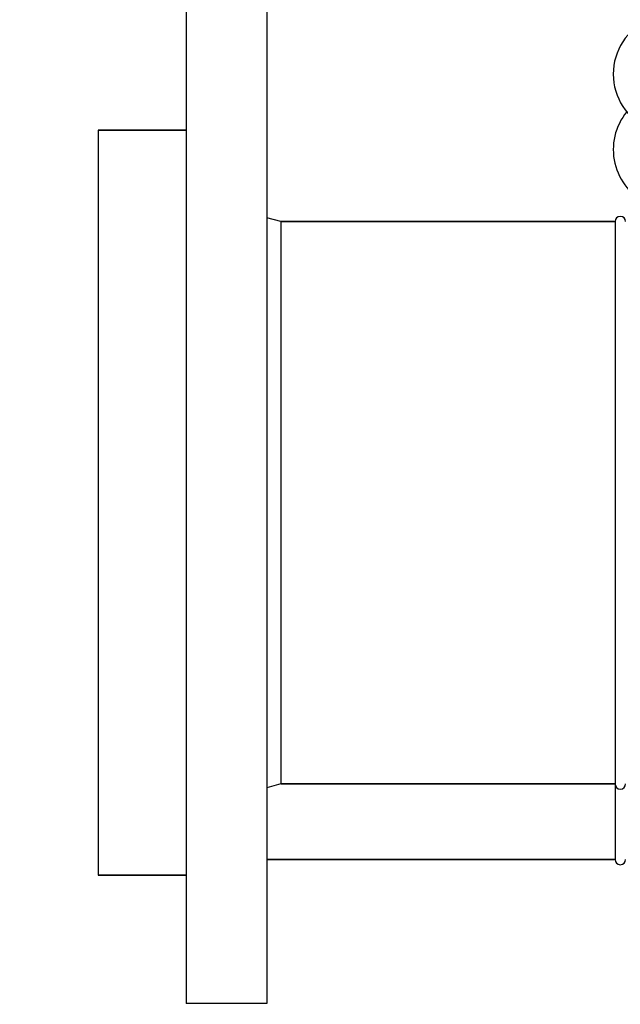
# Model space of a CAD drawing. Units: millimetres. Extents: x 17687 to 24419, y 2673 to 7538.
# Drawn here: x 18472 to 18642, y 5982 to 6262 of the extents above; entities that cross this region are included whole.
import ezdxf

# ---------------------------------------------------------------- set-up
doc = ezdxf.new("R2010")
doc.units = ezdxf.units.MM
doc.styles.add('ARIAL', font='arial.ttf')
doc.dimstyles.new('Diseño_PlanosFabricacion', dxfattribs={"dimtxt": 40, "dimasz": 45, "dimexe": 10, "dimexo": 10, "dimgap": 10, "dimtad": 1, "dimtih": 1, "dimtoh": 1, "dimdec": 0, "dimzin": 1, "dimdsep": 46, "dimtxsty": 'ARIAL', "dimcen": 15, "dimadec": 0, "dimazin": 0, "dimtp": 0.05, "dimtm": 0.05, "dimtfac": 1, "dimtdec": 0, "dimtofl": 0, "dimtmove": 0, "dimatfit": 3, "dimfxl": 0, "dimtolj": 1, "dimarcsym": 0})

# ---------------------------------------------------------------- blocks, each defined once
blk = doc.blocks.new('*D9')
at = {"color": 0, "lineweight": -2}
for p, q in [((18677.48, 6968.28), (18366.42, 6968.28)), ((18376.42, 6923.28), (18376.42, 6412.68)), ((18376.42, 5858.23), (18376.42, 6351.84)), ((18768.83, 5813.23), (18366.42, 5813.23))]:
    blk.add_line(p, q, dxfattribs=at)
at = {"color": 0}
for points in [[(18368.92, 6923.28), (18383.92, 6923.28), (18376.42, 6968.28)], [(18368.92, 5858.23), (18383.92, 5858.23), (18376.42, 5813.23)]]:
    blk.add_solid(points, dxfattribs=at)
at = {"layer": 'Defpoints', "color": 0}
for p in [(18376.42, 6968.28), (18687.48, 6968.28), (18778.83, 5813.23)]:
    blk.add_point(p, dxfattribs=at)
at = {"color": 0, "insert": (18376.42, 6382.26), "char_height": 40, "attachment_point": 5, "style": 'ARIAL'}
blk.add_mtext('\\A1;1155 mm', dxfattribs=at)
blk = doc.blocks.new('A$C17B94A55')
for p, q in [((25, 454), (25, 169)), ((48, 454), (48, 169)), ((0, 417.5), (0, 205.5)), ((25, 417.5), (0, 417.5)), ((0, 417.5), (25, 417.5)), ((52, 391.5), (48, 392.61)), ((52, 391.5), (52, 231.5)), ((147, 391.5), (52, 391.5)), ((52, 391.5), (147, 391.5)), ((147, 391.5), (147, 210)), ((52, 231.5), (48, 230.39)), ((147, 231.5), (52, 231.5)), ((52, 231.5), (147, 231.5)), ((147, 210), (48, 210)), ((48, 210), (147, 210)), ((25, 205.5), (0, 205.5)), ((0, 205.5), (25, 205.5)), ((48, 169), (25, 169))]:
    blk.add_line(p, q)
for centre, radius, start, end in [((163.5, 433.5), 17, 114.5295, 245.4705), ((163.5, 412), 17, 140.7563, 245.4705), ((148.5, 391.5), 1.5, 0, 180), ((148.5, 231.5), 1.5, 180, 0), ((148.5, 210), 1.5, 180, 0)]:
    blk.add_arc(centre, radius, start, end)

msp = doc.modelspace()

# ---------------------------------------------------------------- block references
msp.add_blockref('A$C17B94A55', (18493.83, 5813.23))

# ---------------------------------------------------------------- dimensions: what is measured, and where the dimension line sits
at = {"color": 7}
dim = msp.add_linear_dim(base=(18376.42, 6968.28), p1=(18778.83, 5813.23), p2=(18687.48, 6968.28), angle=90, dimstyle='Diseño_PlanosFabricacion', override={"dimpost": ' mm'}, dxfattribs=at)
dim.commit()
dim.dimension.update_dxf_attribs({"geometry": '*D9', "text_midpoint": (18376.42, 6382.26), "dimtype": 160})

doc.saveas('drawing.dxf')
